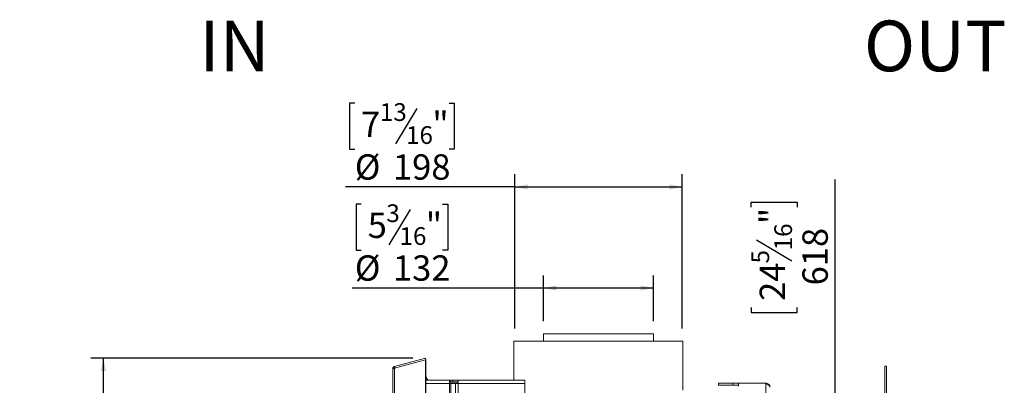
# Model space of a CAD drawing. Units: millimetres. Extents: x 88 to 3843, y 151 to 2767.
# Drawn here: x 2568 to 3733, y 2178 to 2611 of the extents above; entities that cross this region are included whole.
import ezdxf

# ---------------------------------------------------------------- set-up
doc = ezdxf.new("R2010")
doc.units = ezdxf.units.MM
doc.layers.add('FORMAT', color=7, linetype='Continuous')
doc.styles.add('SLDTEXTSTYLE0', font='TXT', dxfattribs={"width": 0.75})
doc.dimstyles.new('SLDDIMSTYLE0', dxfattribs={"dimtxt": 30, "dimasz": 15, "dimexe": 0, "dimexo": 0.0625, "dimgap": 7.5, "dimtad": 1, "dimdec": 0, "dimrnd": 1e-09, "dimzin": 12, "dimdsep": 46, "dimtxsty": 'SLDTEXTSTYLE0', "dimsah": 1, "dimcen": 0.09, "dimadec": 0, "dimazin": 3, "dimtfac": 1, "dimtdec": 0, "dimtofl": 0, "dimtmove": 0, "dimatfit": 3, "dimfxl": 0, "dimfrac": 2, "dimtolj": 1, "dimtzin": 12, "dimarcsym": 0})

# ---------------------------------------------------------------- blocks, each defined once
blk = doc.blocks.new('_D_3')
at = {"layer": 'FORMAT', "color": 7, "ltscale": 15}
for p, q in [((2964.2, 2512.4), (2958.1, 2512.4)), ((2958.1, 2512.4), (2958.1, 2458.1)), ((3076, 2512.4), (3082.1, 2512.4)), ((3082.1, 2512.4), (3082.1, 2458.1)), ((3037.6, 2506.3), (3012.4, 2464.3)), ((2958.1, 2458.1), (2964.2, 2458.1)), ((3082.1, 2458.1), (3076, 2458.1)), ((3153.8, 2245.6), (3153.8, 2428.2)), ((3351.8, 2245.6), (3351.8, 2428.2)), ((3153.8, 2413.2), (2953.5, 2413.2)), ((3153.8, 2413.2), (3351.8, 2413.2))]:
    blk.add_line(p, q, dxfattribs=at)
for points in [[(3153.8, 2413.2), (3168.8, 2410.2), (3168.8, 2416.2)], [(3351.8, 2413.2), (3336.8, 2416.2), (3336.8, 2410.2)]]:
    blk.add_solid(points, dxfattribs=at)
at = {"layer": 'FORMAT', "color": 7, "ltscale": 15, "attachment_point": 1, "style": 'SLDTEXTSTYLE0'}
for s, insert, char_height in [('13', (2994, 2512.4), 21), ('7', (2971.8, 2502.5), 30), ('"', (3056.1, 2502.5), 30), ('16', (3025, 2485.2), 21), ('%%c', (2964.3, 2451.9), 30), ('198', (3009.5, 2451.9), 30)]:
    blk.add_mtext(s, dxfattribs=dict(at, insert=insert, char_height=char_height))
blk = doc.blocks.new('_D_4')
at = {"layer": 'FORMAT', "color": 7, "ltscale": 15}
for p, q in [((2972, 2392.8), (2965.9, 2392.8)), ((2965.9, 2392.8), (2965.9, 2338.5)), ((3068.3, 2392.8), (3074.4, 2392.8)), ((3074.4, 2392.8), (3074.4, 2338.5)), ((3029.9, 2386.7), (3004.7, 2344.7)), ((2965.9, 2338.5), (2972, 2338.5)), ((3074.4, 2338.5), (3068.3, 2338.5)), ((3187.8, 2254.3), (3187.8, 2308.6)), ((3317.8, 2254.3), (3317.8, 2308.6)), ((3187.8, 2293.6), (2961.3, 2293.6)), ((3317.8, 2293.6), (3187.8, 2293.6))]:
    blk.add_line(p, q, dxfattribs=at)
for points in [[(3187.8, 2293.6), (3202.8, 2290.6), (3202.8, 2296.6)], [(3317.8, 2293.6), (3302.8, 2296.6), (3302.8, 2290.6)]]:
    blk.add_solid(points, dxfattribs=at)
at = {"layer": 'FORMAT', "color": 7, "ltscale": 15, "attachment_point": 1, "style": 'SLDTEXTSTYLE0'}
for s, insert, char_height in [('3', (3001.7, 2392.7), 21), ('5', (2979.6, 2382.9), 30), ('"', (3048.3, 2382.9), 30), ('16', (3017.3, 2365.6), 21), ('%%c', (2964.3, 2332.3), 30), ('132', (3009.5, 2332.3), 30)]:
    blk.add_mtext(s, dxfattribs=dict(at, insert=insert, char_height=char_height))
blk = doc.blocks.new('_D_6')
at = {"layer": 'FORMAT', "color": 7, "ltscale": 15}
for p, q in [((3032.9, 2210.5), (2651.8, 2210.5)), ((2666.8, 1320.6), (2666.8, 2210.5)), ((2567.6, 1824.8), (2567.6, 1830.9)), ((2567.6, 1830.9), (2621.9, 1830.9)), ((2621.9, 1830.9), (2621.9, 1824.8)), ((2573.7, 1786.4), (2615.7, 1761.2)), ((2567.6, 1706.3), (2567.6, 1700.2)), ((2621.9, 1700.2), (2621.9, 1706.3)), ((2567.6, 1700.2), (2621.9, 1700.2)), ((3120.3, 1320.6), (2651.8, 1320.6))]:
    blk.add_line(p, q, dxfattribs=at)
for points in [[(2666.8, 2210.5), (2663.8, 2195.5), (2669.8, 2195.5)], [(2666.8, 1320.6), (2669.8, 1335.6), (2663.8, 1335.6)]]:
    blk.add_solid(points, dxfattribs=at)
at = {"layer": 'FORMAT', "color": 7, "ltscale": 15, "attachment_point": 1, "rotation": 90, "style": 'SLDTEXTSTYLE0'}
for s, insert, char_height in [('"', (2577.5, 1804.8), 30), ('16', (2594.8, 1773.8), 21), ('890', (2628.1, 1732.3), 30), ('1', (2567.7, 1758.3), 21), ('35', (2577.5, 1714), 30)]:
    blk.add_mtext(s, dxfattribs=dict(at, insert=insert, char_height=char_height))
blk = doc.blocks.new('_D_10')
at = {"layer": 'FORMAT', "color": 7, "ltscale": 15}
for p, q in [((3533, 2152.6), (3533, 2422)), ((3433.8, 2389.2), (3433.8, 2395.3)), ((3433.8, 2395.3), (3488.1, 2395.3)), ((3488.1, 2395.3), (3488.1, 2389.2)), ((3439.9, 2350.8), (3481.9, 2325.6)), ((3433.8, 2270.7), (3433.8, 2264.6)), ((3433.8, 2264.6), (3488.1, 2264.6)), ((3488.1, 2264.6), (3488.1, 2270.7)), ((3560.5, 2152.6), (3518, 2152.6)), ((3533, 1534.6), (3533, 2152.6)), ((3560.5, 1534.6), (3518, 1534.6))]:
    blk.add_line(p, q, dxfattribs=at)
for points in [[(3533, 2152.6), (3530, 2137.6), (3536, 2137.6)], [(3533, 1534.6), (3536, 1549.6), (3530, 1549.6)]]:
    blk.add_solid(points, dxfattribs=at)
at = {"layer": 'FORMAT', "color": 7, "ltscale": 15, "attachment_point": 1, "rotation": 90, "style": 'SLDTEXTSTYLE0'}
for s, insert, char_height in [('"', (3443.7, 2369.2), 30), ('16', (3461, 2338.2), 21), ('618', (3494.3, 2296.7), 30), ('5', (3433.9, 2322.7), 21), ('24', (3443.7, 2278.3), 30)]:
    blk.add_mtext(s, dxfattribs=dict(at, insert=insert, char_height=char_height))

msp = doc.modelspace()

# ---------------------------------------------------------------- linework, layer by layer
at = {"color": 7, "linetype": 'Continuous', "lineweight": 15, "ltscale": 15}
for p, q in [((3187.8, 2239.3), (3187.8, 2230.6)), ((3187.8, 2239.3), (3317.8, 2239.3)), ((3317.8, 2230.6), (3317.8, 2239.3)), ((3152.8, 2230.6), (3152.8, 2184.4)), ((3152.8, 2230.6), (3252.1, 2230.6)), ((3252.1, 2230.6), (3352.8, 2230.6)), ((3352.8, 2172.6), (3352.8, 2230.6)), ((3011.3, 2200.7), (3047.9, 2210.5)), ((3011.3, 2198.7), (3047.9, 2208.5)), ((3047.9, 2210.5), (3048.4, 2208.6)), ((3047.9, 2208.5), (3047.9, 2120.5)), ((3047.9, 2208.5), (3048.4, 2208.5)), ((3048.2, 2208.5), (3048.4, 2208.6)), ((3048.4, 2208.5), (3048.4, 2120.5)), ((3009.3, 1489.3), (3009.3, 2198)), ((3011.3, 2200.7), (3011.9, 2198.8)), ((3011.3, 2198.7), (3011.3, 1488.5)), ((3591.9, 2201.1), (3593.9, 2201.1)), ((3591.9, 1486.1), (3591.9, 2201.1)), ((3593.9, 1486.1), (3593.9, 2201.1)), ((3050.8, 2184.4), (3048.4, 2188.4)), ((3049, 2184.4), (3048.4, 2185.4)), ((3076.3, 2184.4), (3048.4, 2184.4)), ((3076.3, 2184.4), (3076.3, 2180.4)), ((3076.3, 2184.4), (3077.3, 2184.4)), ((3076.3, 2182.4), (3077.3, 2182.4)), ((3076.3, 2181.1), (3086.2, 2181.1)), ((3078, 2180.4), (3076.3, 2180.4)), ((3076.3, 2130.4), (3076.3, 2180.4)), ((3077.3, 2182.4), (3077.3, 2184.4)), ((3077.3, 2184.4), (3080.5, 2184.4)), ((3077.3, 2182.4), (3080.5, 2182.4)), ((3078, 2130.4), (3078, 2180.4)), ((3078, 2180.4), (3083.4, 2180.4)), ((3080.5, 2182.4), (3080.5, 2184.4)), ((3080.5, 2184.4), (3086.9, 2184.4)), ((3080.5, 2182.4), (3086.9, 2182.4)), ((3083.4, 2180.4), (3086.9, 2180.4)), ((3083.4, 2180.4), (3083.4, 2130.4)), ((3086.2, 2181.1), (3086.2, 2180.4)), ((3086.2, 2181.1), (3086.9, 2181.1)), ((3086.9, 2180.4), (3086.9, 2184.4)), ((3165.7, 2184.4), (3086.9, 2184.4)), ((3086.9, 2180.4), (3086.9, 2130.4)), ((3086.9, 2180.4), (3165.7, 2180.4)), ((3165.7, 2184.4), (3165.7, 2180.4)), ((3165.7, 2180.4), (3165.7, 2135.4)), ((3394.8, 2178.6), (3394.8, 2181.1)), ((3411.8, 2181.1), (3394.8, 2181.1)), ((3418.8, 2181.1), (3411.8, 2181.1)), ((3411.8, 2178.6), (3411.8, 2181.1)), ((3418.8, 2177.6), (3418.8, 2181.1)), ((3450.8, 2181.1), (3418.8, 2181.1)), ((3450.8, 2181.1), (3450.8, 2116.6)), ((3411.8, 2178.6), (3394.8, 2178.6)), ((3395, 2178.6), (3395, 2178.4)), ((3397.8, 2178.6), (3397.8, 2178.4)), ((3403.6, 2178.6), (3403.6, 2178.4)), ((3406.5, 2178.6), (3406.5, 2178.4)), ((3418.8, 2178.6), (3411.8, 2178.6)), ((3455, 2178.6), (3455.8, 2178.6)), ((3455.8, 2178.6), (3455.8, 2176.1))]:
    msp.add_line(p, q, dxfattribs=at)
at = {"color": 8, "linetype": 'Continuous', "lineweight": 15, "ltscale": 15}
msp.add_line((3076.3, 2180.4), (3048.4, 2180.4), dxfattribs=at)
at = {"color": 7, "linetype": 'Continuous', "lineweight": 15, "ltscale": 15}
for points, knots in [([(3009.3, 2198), (3009.3, 2198.3), (3009.4, 2199), (3009.8, 2199.8), (3010.5, 2200.4), (3011.1, 2200.6), (3011.3, 2200.7)], [0, 0, 0, 0, 0.267828, 0.523621, 0.767595, 1, 1, 1, 1]), ([(3011.3, 2198.7), (3011, 2198.7), (3010.4, 2198.6), (3009.7, 2198.4), (3009.3, 2198.2), (3009.3, 2198.1), (3009.3, 2198)], [0, 0, 0, 0, 0.275391, 0.531821, 0.791749, 1, 1, 1, 1]), ([(3455.8, 2176.1), (3455.7, 2176.6), (3455.5, 2177.4), (3454.3, 2178.7), (3452.7, 2179.9), (3451.4, 2180.7), (3450.8, 2181.1)], [0, 0, 0, 0, 0.254651, 0.509543, 0.764436, 1, 1, 1, 1])]:
    msp.add_open_spline(points, degree=3, knots=knots, dxfattribs=at)
msp.add_open_spline([(3450.8, 2181.1), (3451.4, 2181.1), (3452.7, 2180.9), (3454.4, 2179.8), (3455.5, 2178.1), (3455.7, 2176.8), (3455.8, 2176.1)], degree=3, dxfattribs=at)

# ---------------------------------------------------------------- texts
at = {"layer": 'FORMAT', "color": 7, "ltscale": 15, "char_height": 60, "attachment_point": 3, "style": 'SLDTEXTSTYLE0'}
for s, insert in [('IN', (2863.5, 2610.2)), ('OUT', (3735.9, 2610.2))]:
    msp.add_mtext(s, dxfattribs=dict(at, insert=insert))

# ---------------------------------------------------------------- dimensions: what is measured, and where the dimension line sits
at = {"layer": 'FORMAT', "color": 7, "ltscale": 15}
for base, p1, p2, picture, middle in [((3351.8, 2413.2), (3153.8, 2230.6), (3351.8, 2230.6), '_D_3', (3020.1, 2413.2)), ((3187.8, 2293.6), (3317.8, 2239.3), (3187.8, 2239.3), '_D_4', (3020.1, 2293.6))]:
    dim = msp.add_linear_dim(base=base, p1=p1, p2=p2, text='%%c<>', dimstyle='SLDDIMSTYLE0', dxfattribs=at)
    dim.commit()
    dim.dimension.update_dxf_attribs({"geometry": picture, "text_midpoint": middle, "dimtype": 160})
for base, p1, p2, picture, middle in [((3533, 2152.6), (3575.5, 1534.6), (3575.5, 2152.6), '_D_10', (3533, 2330)), ((2666.8, 2210.5), (3135.3, 1320.6), (3047.9, 2210.5), '_D_6', (2666.8, 1765.6))]:
    dim = msp.add_linear_dim(base=base, p1=p1, p2=p2, angle=90, dimstyle='SLDDIMSTYLE0', dxfattribs=at)
    dim.commit()
    dim.dimension.update_dxf_attribs({"geometry": picture, "text_midpoint": middle, "dimtype": 160})

doc.saveas('drawing.dxf')
